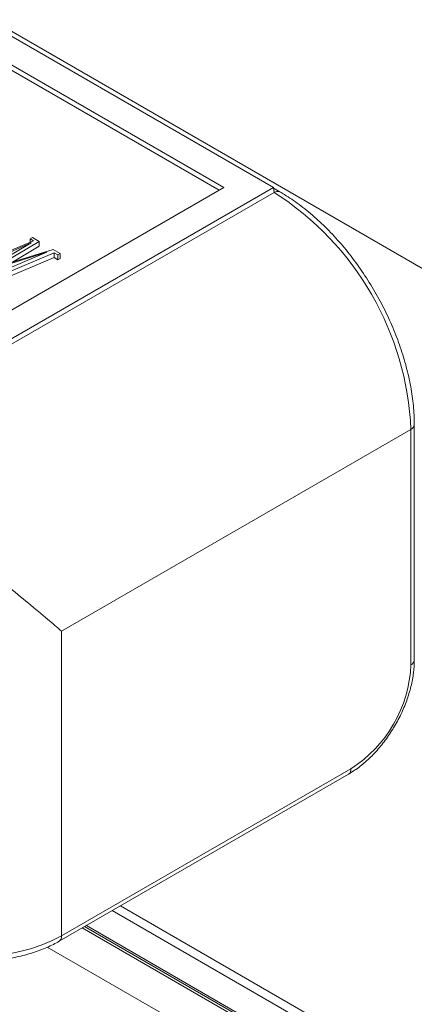
# Model space of a CAD drawing. Units: inches. Extents: x 0.6 to 17.5, y 0.2 to 10.8.
# Drawn here: x 2.9 to 3, y 2.4 to 2.7 of the extents above; entities that cross this region are included whole.
import ezdxf

# ---------------------------------------------------------------- set-up
doc = ezdxf.new("R2010")
doc.units = ezdxf.units.IN
doc.header["$MEASUREMENT"] = 0

msp = doc.modelspace()

# ---------------------------------------------------------------- linework, layer by layer
at = {"color": 8, "linetype": 'Continuous', "lineweight": 15}
for p, q in [((2.5532591426, 2.9533962138), (3.4168600209, 2.4548500386)), ((2.9480146869, 2.4623171191), (3.9785212499, 1.8674183431)), ((3.9785212499, 1.8643565929), (2.9453628462, 2.460786244)), ((2.9369645888, 2.4559380323), (3.9785212499, 1.8546601704))]:
    msp.add_line(p, q, dxfattribs=at)
at = {"color": 7, "linetype": 'Continuous', "lineweight": 15}
for p, q in [((2.9976550213, 2.6952456468), (2.8325220841, 2.7905748623)), ((2.9815213651, 2.6952456709), (2.832522123, 2.7812611025)), ((2.9800192532, 2.6943785248), (2.832522123, 2.7795268057)), ((2.8706174919, 2.6312222277), (2.9815213651, 2.6952456709)), ((2.8706175337, 2.6219084662), (2.9976550213, 2.6952456468)), ((2.9976550213, 2.6952456468), (2.9978967724, 2.6936509005)), ((2.9997716019, 2.693836544), (2.9976862035, 2.6950404189)), ((2.8706175419, 2.6201741647), (2.9978967724, 2.6936509005)), ((2.918691557, 2.6786163291), (2.9194431274, 2.6790502014)), ((2.9194431274, 2.6790502014), (2.9216410473, 2.6777813693)), ((2.9023523937, 2.6706496495), (2.9198536758, 2.6779454522)), ((2.9190105525, 2.6773274698), (2.9031261332, 2.670199387)), ((2.9043355898, 2.6686370301), (2.9190105525, 2.6773274698)), ((2.9216410473, 2.6777813693), (2.9074272521, 2.6693425722)), ((2.9216410473, 2.6761865679), (2.9130313751, 2.6710749661)), ((2.9198536758, 2.6779454522), (2.918691557, 2.6786163291)), ((2.918691557, 2.6786163291), (2.918691557, 2.6774609943)), ((2.9216410473, 2.6777813693), (2.9216410473, 2.6761865679)), ((2.9241326838, 2.6742756934), (2.9049766498, 2.668266954)), ((2.9074272521, 2.6693425722), (2.9262042551, 2.6751470855)), ((2.9078788169, 2.6674557212), (2.9241326838, 2.6742756934)), ((2.9265074335, 2.6741043196), (2.9090661512, 2.6667738798)), ((2.9265074335, 2.6725095182), (2.9101714884, 2.6656436524)), ((2.9262042551, 2.6751470855), (2.9284527017, 2.6738490849)), ((2.9277011313, 2.6734152125), (2.9265074335, 2.6741043196)), ((2.9265074335, 2.6741043196), (2.9265074335, 2.6725095182)), ((2.9277011313, 2.6718204111), (2.9265074335, 2.6725095182)), ((2.9284527017, 2.6738490849), (2.9277011313, 2.6734152125)), ((2.9277011313, 2.6734152125), (2.9277011313, 2.6718204111)), ((2.9284527017, 2.6738490849), (2.9284527017, 2.6722542834)), ((2.9284527017, 2.6722542834), (2.9277011313, 2.6718204111)), ((3.0433660041, 2.5419823176), (3.0433660041, 2.6183288848)), ((3.0422677224, 2.6167981575), (2.9289096043, 2.5513579089)), ((3.0422677224, 2.5404515904), (3.0422677224, 2.6167981575)), ((2.9289096043, 2.5513579089), (2.9289096043, 2.4525564668)), ((2.9289096043, 2.4525564668), (3.0228221994, 2.506771054)), ((2.9281328004, 2.4508395516), (3.0220453956, 2.5050541388)), ((2.9364152454, 2.4556209037), (3.9785212499, 1.8540259126)), ((2.9356385485, 2.455172525), (3.7133561777, 2.0062056942)), ((2.9243042902, 2.4489572031), (3.7133561777, 1.9934472442))]:
    msp.add_line(p, q, dxfattribs=at)
at = {"color": 8, "linetype": 'Continuous', "lineweight": 15}
for centre, radius, start, end in [((2.9989849935, 2.692219949), 0.0017977339665214, 64.040953386, 127.2525437248), ((3.0414610721, 2.618536296), 0.0019161967458369, 294.8954766441, 353.7995179262), ((3.0414894793, 2.5421693389), 0.0018858214051503, 294.3733757079, 354.3084892818), ((3.0209846429, 2.5065682542), 0.001848713534309, 305.0141588557, 6.2978946521), ((2.9270320454, 2.4523717192), 0.001886626292233, 305.7070049585, 5.6196882384)]:
    msp.add_arc(centre, radius, start, end, dxfattribs=at)
at = {"color": 7, "linetype": 'Continuous', "lineweight": 15}
for centre, radius, start, end in [((2.9462026156, 2.6125701055), 0.0961581050406347, 2.520096089, 57.479901848), ((3.0000489857, 2.5423729364), 0.0422624336169431, 302.6055506944, 357.3943058087), ((2.9012882787, 2.5053709753), 0.0596012578039708, 242.3909602444, 297.6090028871)]:
    msp.add_arc(centre, radius, start, end, dxfattribs=at)
for points, knots in [([(3.043366004145017, 2.61832888482041), (3.043349762706304, 2.619369745061916), (3.043302862355874, 2.622375433839949), (3.042785751222072, 2.627543267112876), (3.041642772190818, 2.633831784710657), (3.039952222993016, 2.640223018403289), (3.037748214713702, 2.646634521922096), (3.035057954874309, 2.652991347184583), (3.03191604363809, 2.6592173034211), (3.028360868463399, 2.665238208200264), (3.024435263063376, 2.670981666743221), (3.020185498635101, 2.676378426965363), (3.015660372499866, 2.681362125729818), (3.010911331327648, 2.685873683137822), (3.006077296984958, 2.689778248643576), (3.002334723092412, 2.692326967739337), (3.000252829183763, 2.693553120299617), (2.999771601931607, 2.693836543976902)], [0, 0, 0, 0, 0.0385936336082857, 0.1114467118776269, 0.1842304655464814, 0.2569202922608743, 0.3295174249512805, 0.4020411588838519, 0.4745183332110328, 0.5469802841186554, 0.6194576474542496, 0.6919745741310455, 0.7645648909555042, 0.8372615542019702, 0.9100946488323405, 0.9792184871107941, 1, 1, 1, 1]), ([(2.911223801651953, 2.566148948222075), (2.913587785978157, 2.56422118362795), (2.918352237454, 2.560335903694517), (2.924164749400152, 2.555489748836014), (2.927502045354356, 2.552604470064496), (2.928898123246592, 2.551368076674916), (2.928909604251922, 2.551357908876132)], [0, 0, 0, 0, 0.3508466715714937, 0.7071078786917959, 0.9975913263690953, 0.9999999999999999, 0.9999999999999999, 0.9999999999999999, 0.9999999999999999]), ([(3.022045395597402, 2.505054138822294), (3.022695455910057, 2.505449366314679), (3.024559686719175, 2.506582792326961), (3.027552364526416, 2.508932257123145), (3.030903464781058, 2.512214730483974), (3.033985674576645, 2.515954600960096), (3.036731761737667, 2.520046438654297), (3.039078019127066, 2.524394995117207), (3.040972632800825, 2.528899841002829), (3.042353186945738, 2.533453677441274), (3.043209677204061, 2.537871805954435), (3.043315071661075, 2.540643082262607), (3.043366004145017, 2.541982317646173)], [0, 0, 0, 0, 0.0567278574354905, 0.1626830887965001, 0.2683765359081359, 0.3737612998774812, 0.4789269143948355, 0.5840371221296762, 0.689273454739448, 0.7948024758677933, 0.9008371037822843, 1, 1, 1, 1]), ([(2.874443690633841, 2.450839550696565), (2.875178442870583, 2.45043487601159), (2.877292065238044, 2.449270770040987), (2.881162915633051, 2.447648213493124), (2.886111323588516, 2.446128957006608), (2.891358557040087, 2.445058150867128), (2.89679227957452, 2.444443931865353), (2.902311026908988, 2.444296528945155), (2.907809516875538, 2.444617005546434), (2.913183669464692, 2.445401402275988), (2.918333833023256, 2.446638439500451), (2.923071644417957, 2.448286331306064), (2.926257709357813, 2.449778156251498), (2.927842526084601, 2.45067524181833), (2.928132800447206, 2.450839551632022)], [0, 0, 0, 0, 0.0499899630991053, 0.143803446755381, 0.2374399211471945, 0.3308607821370843, 0.4240975843320376, 0.5172389130597566, 0.6103888254235691, 0.7036377739236285, 0.7970902234961015, 0.8908641274010622, 0.9800107196495024, 0.9999999999999999, 0.9999999999999999, 0.9999999999999999, 0.9999999999999999])]:
    msp.add_open_spline(points, degree=3, knots=knots, dxfattribs=at)

doc.saveas('drawing.dxf')
